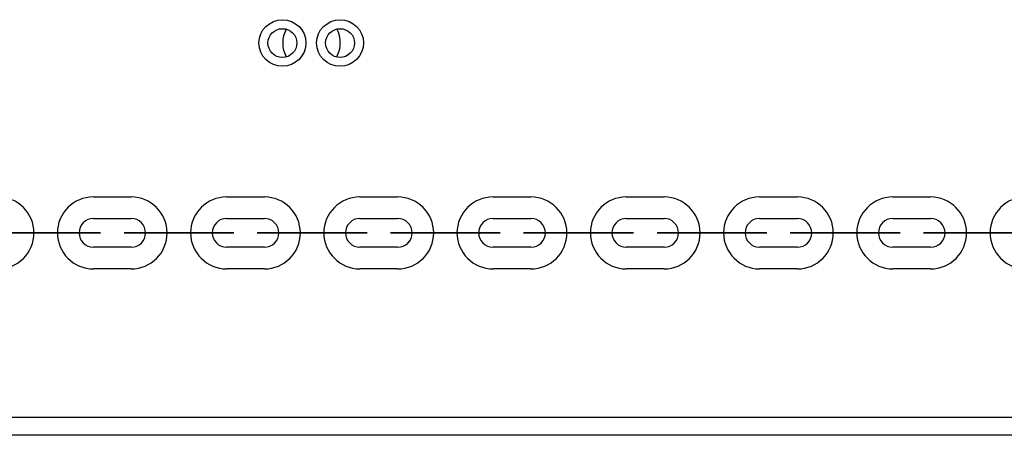
# Model space of a CAD drawing. Units: inches. Extents: x 62 to 237, y -7 to 217.
# Drawn here: x 150 to 153, y 41 to 42 of the extents above; entities that cross this region are included whole.
import ezdxf

# ---------------------------------------------------------------- set-up
doc = ezdxf.new("R2010")
doc.units = ezdxf.units.IN
doc.header["$MEASUREMENT"] = 0
doc.layers.add('Ebene 1', color=7, linetype='Continuous')

# ---------------------------------------------------------------- blocks, each defined once
blk = doc.blocks.new('block 2')
at = {"layer": 'Ebene 1', "color": 179, "lineweight": 25, "true_color": 0x1a171b}
for points in [[(150.5155, 41.9072), (150.5996, 41.9072)], [(150.8115, 41.9072), (150.8955, 41.9072)], [(151.1077, 41.9072), (151.1915, 41.9072)], [(151.4037, 41.9072), (151.4874, 41.9072)], [(151.6996, 41.9072), (151.7837, 41.9072)], [(151.9955, 41.9072), (152.0796, 41.9072)], [(152.2915, 41.9072), (152.3755, 41.9072)], [(150.5155, 41.8593), (150.5996, 41.8593)], [(150.8115, 41.8593), (150.8955, 41.8593)], [(151.1077, 41.8593), (151.1915, 41.8593)], [(151.4037, 41.8593), (151.4874, 41.8593)], [(151.6996, 41.8593), (151.7837, 41.8593)], [(151.9955, 41.8593), (152.0796, 41.8593)], [(152.2915, 41.8593), (152.3755, 41.8593)], [(150.4515, 41.8272), (150.3677, 41.8272)], [(150.4515, 41.8272), (150.3677, 41.8272)], [(150.3677, 41.8272), (150.4515, 41.8272)], [(150.3677, 41.8272), (150.4515, 41.8272)], [(150.6316, 41.8272), (150.632, 41.8272), (150.6313, 41.8272), (150.6316, 41.8272), (150.6316, 41.8272)], [(150.7477, 41.8272), (150.6637, 41.8272)], [(150.7477, 41.8272), (150.6637, 41.8272)], [(150.6637, 41.8272), (150.7477, 41.8272)], [(150.6637, 41.8272), (150.7477, 41.8272)], [(150.7798, 41.8272), (150.7801, 41.8272), (150.7791, 41.8272), (150.7798, 41.8272), (150.7798, 41.8272)], [(150.9276, 41.8272), (150.9279, 41.8272), (150.9272, 41.8272), (150.9276, 41.8272), (150.9276, 41.8272)], [(151.0437, 41.8272), (150.9596, 41.8272)], [(151.0437, 41.8272), (150.9596, 41.8272)], [(150.9596, 41.8272), (151.0437, 41.8272)], [(150.9596, 41.8272), (151.0437, 41.8272)], [(151.0754, 41.8272), (151.076, 41.8272), (151.075, 41.8272), (151.0754, 41.8272), (151.0754, 41.8272)], [(151.3396, 41.8272), (151.2555, 41.8272)], [(151.3396, 41.8272), (151.2555, 41.8272)], [(151.2555, 41.8272), (151.3396, 41.8272)], [(151.2555, 41.8272), (151.3396, 41.8272)], [(151.3716, 41.8272), (151.372, 41.8272), (151.3713, 41.8272), (151.3716, 41.8272), (151.3716, 41.8272)], [(151.5198, 41.8272), (151.5201, 41.8272), (151.5194, 41.8272), (151.5198, 41.8272), (151.5198, 41.8272)], [(151.5515, 41.8272), (151.6355, 41.8272)], [(151.5515, 41.8272), (151.6355, 41.8272)], [(151.6355, 41.8272), (151.5515, 41.8272)], [(151.6355, 41.8272), (151.5515, 41.8272)], [(151.6676, 41.8272), (151.6679, 41.8272), (151.6672, 41.8272), (151.6676, 41.8272), (151.6676, 41.8272)], [(151.8157, 41.8272), (151.8161, 41.8272), (151.815, 41.8272), (151.8157, 41.8272), (151.8157, 41.8272)], [(151.9318, 41.8272), (151.8478, 41.8272)], [(151.9318, 41.8272), (151.8478, 41.8272)], [(151.8478, 41.8272), (151.9318, 41.8272)], [(151.8478, 41.8272), (151.9318, 41.8272)], [(151.9635, 41.8272), (151.9639, 41.8272), (151.9632, 41.8272), (151.9635, 41.8272), (151.9635, 41.8272)], [(152.1116, 41.8272), (152.112, 41.8272), (152.1113, 41.8272), (152.1116, 41.8272), (152.1116, 41.8272)], [(152.2274, 41.8272), (152.1437, 41.8272)], [(152.2274, 41.8272), (152.1437, 41.8272)], [(152.1437, 41.8272), (152.2274, 41.8272)], [(152.1437, 41.8272), (152.2274, 41.8272)], [(152.2598, 41.8272), (152.2601, 41.8272), (152.2594, 41.8272), (152.2598, 41.8272), (152.2598, 41.8272)], [(152.4076, 41.8272), (152.4079, 41.8272), (152.4072, 41.8272), (152.4076, 41.8272), (152.4076, 41.8272)], [(152.5237, 41.8272), (152.4396, 41.8272)], [(152.5237, 41.8272), (152.4396, 41.8272)], [(152.4396, 41.8272), (152.5237, 41.8272)], [(152.4396, 41.8272), (152.5237, 41.8272)], [(150.5996, 41.7956), (150.5155, 41.7956)], [(150.8955, 41.7956), (150.8115, 41.7956)], [(151.1915, 41.7956), (151.1077, 41.7956)], [(151.4874, 41.7956), (151.4037, 41.7956)], [(151.7837, 41.7956), (151.6996, 41.7956)], [(152.0796, 41.7956), (151.9955, 41.7956)], [(152.3755, 41.7956), (152.2915, 41.7956)], [(150.5996, 41.7473), (150.5155, 41.7473)], [(150.8955, 41.7473), (150.8115, 41.7473)], [(151.1915, 41.7473), (151.1077, 41.7473)], [(151.4874, 41.7473), (151.4037, 41.7473)], [(151.7837, 41.7473), (151.6996, 41.7473)], [(152.0796, 41.7473), (151.9955, 41.7473)], [(152.3755, 41.7473), (152.2915, 41.7473)], [(150.0079, 41.4176), (157.3616, 41.4176)], [(157.3844, 41.3773), (150.0079, 41.3773)]]:
    blk.add_lwpolyline(points, dxfattribs=at)
for points, knots in [([(150.9879, 42.2496), (150.9879, 42.2779), (150.9644, 42.3013), (150.9358, 42.3013), (150.9069, 42.3013), (150.8835, 42.2779), (150.8835, 42.2496), (150.8835, 42.2207), (150.9069, 42.1976), (150.9358, 42.1976), (150.9644, 42.1976), (150.9879, 42.221), (150.9879, 42.2496), (150.9879, 42.2496), (150.9879, 42.2496), (150.9879, 42.2496)], [0, 0, 0, 0, 1, 1, 1, 2, 2, 2, 3, 3, 3, 4, 4, 4, 5, 5, 5, 5]), ([(151.1157, 42.2496), (151.1157, 42.2779), (151.0922, 42.3013), (151.0636, 42.3013), (151.0351, 42.3013), (151.0116, 42.2779), (151.0116, 42.2496), (151.0116, 42.2207), (151.0351, 42.1976), (151.0636, 42.1976), (151.0922, 42.1976), (151.1157, 42.221), (151.1157, 42.2496), (151.1157, 42.2496), (151.1157, 42.2496), (151.1157, 42.2496)], [0, 0, 0, 0, 1, 1, 1, 2, 2, 2, 3, 3, 3, 4, 4, 4, 5, 5, 5, 5]), ([(150.9675, 42.2496), (150.9675, 42.2672), (150.9534, 42.2813), (150.9358, 42.2813), (150.9179, 42.2813), (150.9035, 42.2672), (150.9035, 42.2496), (150.9035, 42.2317), (150.9179, 42.2172), (150.9358, 42.2172), (150.9534, 42.2172), (150.9675, 42.232), (150.9675, 42.2496), (150.9675, 42.2496), (150.9675, 42.2496), (150.9675, 42.2496)], [0, 0, 0, 0, 1, 1, 1, 2, 2, 2, 3, 3, 3, 4, 4, 4, 5, 5, 5, 5]), ([(151.0957, 42.2496), (151.0957, 42.2672), (151.0812, 42.2813), (151.0636, 42.2813), (151.0461, 42.2813), (151.0316, 42.2672), (151.0316, 42.2496), (151.0316, 42.2317), (151.0461, 42.2172), (151.0636, 42.2172), (151.0812, 42.2172), (151.0957, 42.232), (151.0957, 42.2496), (151.0957, 42.2496), (151.0957, 42.2496), (151.0957, 42.2496)], [0, 0, 0, 0, 1, 1, 1, 2, 2, 2, 3, 3, 3, 4, 4, 4, 5, 5, 5, 5]), ([(150.3037, 41.7473), (150.3478, 41.7473), (150.3836, 41.7832), (150.3836, 41.8272), (150.3836, 41.8713), (150.3478, 41.9072), (150.3037, 41.9072)], [0, 0, 0, 0, 1, 1, 1, 2, 2, 2, 2]), ([(150.5155, 41.9072), (150.4714, 41.9072), (150.4356, 41.8713), (150.4356, 41.8272), (150.4356, 41.7835), (150.4718, 41.7473), (150.5155, 41.7473)], [0, 0, 0, 0, 1, 1, 1, 2, 2, 2, 2]), ([(150.5996, 41.7473), (150.6437, 41.7473), (150.6795, 41.7832), (150.6795, 41.8272), (150.6795, 41.8713), (150.6433, 41.9072), (150.5996, 41.9072)], [0, 0, 0, 0, 1, 1, 1, 2, 2, 2, 2]), ([(150.8115, 41.9072), (150.7677, 41.9072), (150.7315, 41.8713), (150.7315, 41.8272), (150.7315, 41.7835), (150.7681, 41.7473), (150.8115, 41.7473)], [0, 0, 0, 0, 1, 1, 1, 2, 2, 2, 2]), ([(150.8955, 41.7473), (150.9396, 41.7473), (150.9755, 41.7832), (150.9755, 41.8272), (150.9755, 41.8713), (150.9393, 41.9072), (150.8955, 41.9072)], [0, 0, 0, 0, 1, 1, 1, 2, 2, 2, 2]), ([(151.1077, 41.9072), (151.0636, 41.9072), (151.0275, 41.8713), (151.0275, 41.8272), (151.0275, 41.7835), (151.0636, 41.7473), (151.1077, 41.7473)], [0, 0, 0, 0, 1, 1, 1, 2, 2, 2, 2]), ([(151.1915, 41.7473), (151.2359, 41.7473), (151.2717, 41.7832), (151.2717, 41.8272), (151.2717, 41.8713), (151.2356, 41.9072), (151.1915, 41.9072)], [0, 0, 0, 0, 1, 1, 1, 2, 2, 2, 2]), ([(151.4037, 41.9072), (151.3592, 41.9072), (151.3234, 41.8713), (151.3234, 41.8272), (151.3234, 41.7835), (151.3596, 41.7473), (151.4037, 41.7473)], [0, 0, 0, 0, 1, 1, 1, 2, 2, 2, 2]), ([(151.4874, 41.7473), (151.5318, 41.7473), (151.5677, 41.7832), (151.5677, 41.8272), (151.5677, 41.8713), (151.5315, 41.9072), (151.4874, 41.9072)], [0, 0, 0, 0, 1, 1, 1, 2, 2, 2, 2]), ([(151.6996, 41.9072), (151.6555, 41.9072), (151.6197, 41.8713), (151.6197, 41.8272), (151.6197, 41.7835), (151.6555, 41.7473), (151.6996, 41.7473)], [0, 0, 0, 0, 1, 1, 1, 2, 2, 2, 2]), ([(151.7837, 41.7473), (151.8278, 41.7473), (151.8636, 41.7832), (151.8636, 41.8272), (151.8636, 41.8713), (151.8274, 41.9072), (151.7837, 41.9072)], [0, 0, 0, 0, 1, 1, 1, 2, 2, 2, 2]), ([(151.9955, 41.9072), (151.9514, 41.9072), (151.9156, 41.8713), (151.9156, 41.8272), (151.9156, 41.7835), (151.9518, 41.7473), (151.9955, 41.7473)], [0, 0, 0, 0, 1, 1, 1, 2, 2, 2, 2]), ([(152.0796, 41.7473), (152.1237, 41.7473), (152.1595, 41.7832), (152.1595, 41.8272), (152.1595, 41.8713), (152.1234, 41.9072), (152.0796, 41.9072)], [0, 0, 0, 0, 1, 1, 1, 2, 2, 2, 2]), ([(152.2915, 41.9072), (152.2477, 41.9072), (152.2116, 41.8713), (152.2116, 41.8272), (152.2116, 41.7835), (152.2477, 41.7473), (152.2915, 41.7473)], [0, 0, 0, 0, 1, 1, 1, 2, 2, 2, 2]), ([(152.3755, 41.7473), (152.4196, 41.7473), (152.4555, 41.7832), (152.4555, 41.8272), (152.4555, 41.8713), (152.4193, 41.9072), (152.3755, 41.9072)], [0, 0, 0, 0, 1, 1, 1, 2, 2, 2, 2]), ([(152.5878, 41.9072), (152.5437, 41.9072), (152.5078, 41.8713), (152.5078, 41.8272), (152.5078, 41.7835), (152.5437, 41.7473), (152.5878, 41.7473)], [0, 0, 0, 0, 1, 1, 1, 2, 2, 2, 2]), ([(150.5155, 41.8593), (150.498, 41.8593), (150.4838, 41.8452), (150.4838, 41.8272), (150.4838, 41.81), (150.498, 41.7956), (150.5155, 41.7956)], [0, 0, 0, 0, 1, 1, 1, 2, 2, 2, 2]), ([(150.5996, 41.7956), (150.6172, 41.7956), (150.6316, 41.8097), (150.6316, 41.8272), (150.6316, 41.8448), (150.6172, 41.8593), (150.5996, 41.8593)], [0, 0, 0, 0, 1, 1, 1, 2, 2, 2, 2]), ([(150.8115, 41.8593), (150.7939, 41.8593), (150.7798, 41.8452), (150.7798, 41.8272), (150.7798, 41.81), (150.7942, 41.7956), (150.8115, 41.7956)], [0, 0, 0, 0, 1, 1, 1, 2, 2, 2, 2]), ([(150.8955, 41.7956), (150.9131, 41.7956), (150.9276, 41.8097), (150.9276, 41.8272), (150.9276, 41.8448), (150.9131, 41.8593), (150.8955, 41.8593)], [0, 0, 0, 0, 1, 1, 1, 2, 2, 2, 2]), ([(151.1077, 41.8593), (151.0898, 41.8593), (151.0757, 41.8452), (151.0757, 41.8272), (151.0757, 41.81), (151.0902, 41.7956), (151.1077, 41.7956)], [0, 0, 0, 0, 1, 1, 1, 2, 2, 2, 2]), ([(151.1915, 41.7956), (151.2094, 41.7956), (151.2238, 41.8097), (151.2238, 41.8272), (151.2238, 41.8448), (151.2094, 41.8593), (151.1915, 41.8593)], [0, 0, 0, 0, 1, 1, 1, 2, 2, 2, 2]), ([(151.4037, 41.8593), (151.3858, 41.8593), (151.3716, 41.8452), (151.3716, 41.8272), (151.3716, 41.81), (151.3861, 41.7956), (151.4037, 41.7956)], [0, 0, 0, 0, 1, 1, 1, 2, 2, 2, 2]), ([(151.4874, 41.7956), (151.5053, 41.7956), (151.5198, 41.8097), (151.5198, 41.8272), (151.5198, 41.8448), (151.5053, 41.8593), (151.4874, 41.8593)], [0, 0, 0, 0, 1, 1, 1, 2, 2, 2, 2]), ([(151.6996, 41.8593), (151.682, 41.8593), (151.6676, 41.8452), (151.6676, 41.8272), (151.6676, 41.81), (151.682, 41.7956), (151.6996, 41.7956)], [0, 0, 0, 0, 1, 1, 1, 2, 2, 2, 2]), ([(151.7837, 41.7956), (151.8012, 41.7956), (151.8157, 41.8097), (151.8157, 41.8272), (151.8157, 41.8448), (151.8012, 41.8593), (151.7837, 41.8593)], [0, 0, 0, 0, 1, 1, 1, 2, 2, 2, 2]), ([(151.9955, 41.8593), (151.978, 41.8593), (151.9635, 41.8452), (151.9635, 41.8272), (151.9635, 41.81), (151.978, 41.7956), (151.9955, 41.7956)], [0, 0, 0, 0, 1, 1, 1, 2, 2, 2, 2]), ([(152.0796, 41.7956), (152.0975, 41.7956), (152.1116, 41.8097), (152.1116, 41.8272), (152.1116, 41.8448), (152.0972, 41.8593), (152.0796, 41.8593)], [0, 0, 0, 0, 1, 1, 1, 2, 2, 2, 2]), ([(152.2915, 41.8593), (152.2739, 41.8593), (152.2598, 41.8452), (152.2598, 41.8272), (152.2598, 41.81), (152.2739, 41.7956), (152.2915, 41.7956)], [0, 0, 0, 0, 1, 1, 1, 2, 2, 2, 2]), ([(152.3755, 41.7956), (152.3931, 41.7956), (152.4076, 41.8097), (152.4076, 41.8272), (152.4076, 41.8448), (152.3931, 41.8593), (152.3755, 41.8593)], [0, 0, 0, 0, 1, 1, 1, 2, 2, 2, 2]), ([(150.3677, 41.8272), (150.3677, 41.8272), (150.2875, 41.8272), (150.2875, 41.8272), (150.2875, 41.8272), (150.3677, 41.8272), (150.3677, 41.8272), (150.3677, 41.8272), (150.3677, 41.8272), (150.3677, 41.8272)], [0, 0, 0, 0, 1, 1, 1, 2, 2, 2, 3, 3, 3, 3]), ([(150.3677, 41.8272), (150.3677, 41.8272), (150.3354, 41.8272), (150.3354, 41.8272), (150.3354, 41.8272), (150.3677, 41.8272), (150.3677, 41.8272), (150.3677, 41.8272), (150.3677, 41.8272), (150.3677, 41.8272)], [0, 0, 0, 0, 1, 1, 1, 2, 2, 2, 3, 3, 3, 3]), ([(150.4515, 41.8272), (150.4515, 41.8272), (150.4838, 41.8272), (150.4838, 41.8272), (150.4838, 41.8272), (150.4515, 41.8272), (150.4515, 41.8272), (150.4515, 41.8272), (150.4515, 41.8272), (150.4515, 41.8272)], [0, 0, 0, 0, 1, 1, 1, 2, 2, 2, 3, 3, 3, 3]), ([(150.4515, 41.8272), (150.4515, 41.8272), (150.5317, 41.8272), (150.5317, 41.8272), (150.5317, 41.8272), (150.4515, 41.8272), (150.4515, 41.8272), (150.4515, 41.8272), (150.4515, 41.8272), (150.4515, 41.8272)], [0, 0, 0, 0, 1, 1, 1, 2, 2, 2, 3, 3, 3, 3]), ([(150.4838, 41.8269), (150.4838, 41.8269), (150.4838, 41.8269), (150.4838, 41.8272), (150.4838, 41.8276), (150.4838, 41.8276), (150.4838, 41.8276), (150.4835, 41.8276), (150.4831, 41.8276), (150.4831, 41.8272), (150.4831, 41.8269), (150.4835, 41.8269), (150.4838, 41.8269), (150.4838, 41.8269), (150.4838, 41.8269), (150.4838, 41.8269)], [0, 0, 0, 0, 1, 1, 1, 2, 2, 2, 3, 3, 3, 4, 4, 4, 5, 5, 5, 5]), ([(150.4838, 41.8272), (150.4838, 41.8272), (150.4838, 41.8272), (150.4838, 41.8272), (150.4838, 41.8272), (150.4835, 41.8272), (150.4835, 41.8272), (150.4835, 41.8272), (150.4838, 41.8272), (150.4838, 41.8272), (150.4838, 41.8272), (150.4838, 41.8272), (150.4838, 41.8272)], [0, 0, 0, 0, 1, 1, 1, 2, 2, 2, 3, 3, 3, 4, 4, 4, 4]), ([(150.6637, 41.8272), (150.6637, 41.8272), (150.5837, 41.8272), (150.5837, 41.8272), (150.5837, 41.8272), (150.6637, 41.8272), (150.6637, 41.8272), (150.6637, 41.8272), (150.6637, 41.8272), (150.6637, 41.8272)], [0, 0, 0, 0, 1, 1, 1, 2, 2, 2, 3, 3, 3, 3]), ([(150.6316, 41.8269), (150.6316, 41.8269), (150.632, 41.8269), (150.632, 41.8272), (150.632, 41.8276), (150.6316, 41.8276), (150.6316, 41.8276), (150.6316, 41.8276), (150.6313, 41.8276), (150.6313, 41.8272), (150.6313, 41.8269), (150.6316, 41.8269), (150.6316, 41.8269), (150.6316, 41.8269), (150.6316, 41.8269), (150.6316, 41.8269)], [0, 0, 0, 0, 1, 1, 1, 2, 2, 2, 3, 3, 3, 4, 4, 4, 5, 5, 5, 5]), ([(150.6637, 41.8272), (150.6637, 41.8272), (150.6316, 41.8272), (150.6316, 41.8272), (150.6316, 41.8272), (150.6637, 41.8272), (150.6637, 41.8272), (150.6637, 41.8272), (150.6637, 41.8272), (150.6637, 41.8272)], [0, 0, 0, 0, 1, 1, 1, 2, 2, 2, 3, 3, 3, 3]), ([(150.7477, 41.8272), (150.7477, 41.8272), (150.8277, 41.8272), (150.8277, 41.8272), (150.8277, 41.8272), (150.7477, 41.8272), (150.7477, 41.8272), (150.7477, 41.8272), (150.7477, 41.8272), (150.7477, 41.8272)], [0, 0, 0, 0, 1, 1, 1, 2, 2, 2, 3, 3, 3, 3]), ([(150.7477, 41.8272), (150.7477, 41.8272), (150.7798, 41.8272), (150.7798, 41.8272), (150.7798, 41.8272), (150.7477, 41.8272), (150.7477, 41.8272), (150.7477, 41.8272), (150.7477, 41.8272), (150.7477, 41.8272)], [0, 0, 0, 0, 1, 1, 1, 2, 2, 2, 3, 3, 3, 3]), ([(150.7798, 41.8269), (150.7801, 41.8269), (150.7801, 41.8269), (150.7801, 41.8272), (150.7801, 41.8276), (150.7801, 41.8276), (150.7798, 41.8276), (150.7794, 41.8276), (150.7791, 41.8276), (150.7791, 41.8272), (150.7791, 41.8269), (150.7794, 41.8269), (150.7798, 41.8269), (150.7798, 41.8269), (150.7798, 41.8269), (150.7798, 41.8269)], [0, 0, 0, 0, 1, 1, 1, 2, 2, 2, 3, 3, 3, 4, 4, 4, 5, 5, 5, 5]), ([(150.9596, 41.8272), (150.9596, 41.8272), (150.8797, 41.8272), (150.8797, 41.8272), (150.8797, 41.8272), (150.9596, 41.8272), (150.9596, 41.8272), (150.9596, 41.8272), (150.9596, 41.8272), (150.9596, 41.8272)], [0, 0, 0, 0, 1, 1, 1, 2, 2, 2, 3, 3, 3, 3]), ([(150.9276, 41.8269), (150.9279, 41.8269), (150.9279, 41.8269), (150.9279, 41.8272), (150.9279, 41.8276), (150.9279, 41.8276), (150.9276, 41.8276), (150.9272, 41.8276), (150.9272, 41.8276), (150.9272, 41.8272), (150.9272, 41.8269), (150.9272, 41.8269), (150.9276, 41.8269), (150.9276, 41.8269), (150.9276, 41.8269), (150.9276, 41.8269)], [0, 0, 0, 0, 1, 1, 1, 2, 2, 2, 3, 3, 3, 4, 4, 4, 5, 5, 5, 5]), ([(150.9596, 41.8272), (150.9596, 41.8272), (150.9276, 41.8272), (150.9276, 41.8272), (150.9276, 41.8272), (150.9596, 41.8272), (150.9596, 41.8272), (150.9596, 41.8272), (150.9596, 41.8272), (150.9596, 41.8272)], [0, 0, 0, 0, 1, 1, 1, 2, 2, 2, 3, 3, 3, 3]), ([(151.0437, 41.8272), (151.0437, 41.8272), (151.0754, 41.8272), (151.0754, 41.8272), (151.0754, 41.8272), (151.0437, 41.8272), (151.0437, 41.8272), (151.0437, 41.8272), (151.0437, 41.8272), (151.0437, 41.8272)], [0, 0, 0, 0, 1, 1, 1, 2, 2, 2, 3, 3, 3, 3]), ([(151.0437, 41.8272), (151.0437, 41.8272), (151.1236, 41.8272), (151.1236, 41.8272), (151.1236, 41.8272), (151.0437, 41.8272), (151.0437, 41.8272), (151.0437, 41.8272), (151.0437, 41.8272), (151.0437, 41.8272)], [0, 0, 0, 0, 1, 1, 1, 2, 2, 2, 3, 3, 3, 3]), ([(151.0754, 41.8269), (151.0757, 41.8269), (151.076, 41.8269), (151.076, 41.8272), (151.076, 41.8276), (151.0757, 41.8276), (151.0754, 41.8276), (151.0754, 41.8276), (151.075, 41.8276), (151.075, 41.8272), (151.075, 41.8269), (151.0754, 41.8269), (151.0754, 41.8269), (151.0754, 41.8269), (151.0754, 41.8269), (151.0754, 41.8269)], [0, 0, 0, 0, 1, 1, 1, 2, 2, 2, 3, 3, 3, 4, 4, 4, 5, 5, 5, 5]), ([(151.2555, 41.8272), (151.2555, 41.8272), (151.1756, 41.8272), (151.1756, 41.8272), (151.1756, 41.8272), (151.2555, 41.8272), (151.2555, 41.8272), (151.2555, 41.8272), (151.2555, 41.8272), (151.2555, 41.8272)], [0, 0, 0, 0, 1, 1, 1, 2, 2, 2, 3, 3, 3, 3]), ([(151.2238, 41.8269), (151.2238, 41.8269), (151.2238, 41.8269), (151.2238, 41.8272), (151.2238, 41.8276), (151.2238, 41.8276), (151.2238, 41.8276), (151.2232, 41.8276), (151.2232, 41.8276), (151.2232, 41.8272), (151.2232, 41.8269), (151.2232, 41.8269), (151.2238, 41.8269), (151.2238, 41.8269), (151.2238, 41.8269), (151.2238, 41.8269)], [0, 0, 0, 0, 1, 1, 1, 2, 2, 2, 3, 3, 3, 4, 4, 4, 5, 5, 5, 5]), ([(151.2238, 41.8272), (151.2238, 41.8272), (151.2238, 41.8272), (151.2238, 41.8272), (151.2238, 41.8272), (151.2232, 41.8272), (151.2232, 41.8272), (151.2232, 41.8272), (151.2238, 41.8272), (151.2238, 41.8272), (151.2238, 41.8272), (151.2238, 41.8272), (151.2238, 41.8272)], [0, 0, 0, 0, 1, 1, 1, 2, 2, 2, 3, 3, 3, 4, 4, 4, 4]), ([(151.2555, 41.8272), (151.2555, 41.8272), (151.2238, 41.8272), (151.2238, 41.8272), (151.2238, 41.8272), (151.2555, 41.8272), (151.2555, 41.8272), (151.2555, 41.8272), (151.2555, 41.8272), (151.2555, 41.8272)], [0, 0, 0, 0, 1, 1, 1, 2, 2, 2, 3, 3, 3, 3]), ([(151.3396, 41.8272), (151.3396, 41.8272), (151.4195, 41.8272), (151.4195, 41.8272), (151.4195, 41.8272), (151.3396, 41.8272), (151.3396, 41.8272), (151.3396, 41.8272), (151.3396, 41.8272), (151.3396, 41.8272)], [0, 0, 0, 0, 1, 1, 1, 2, 2, 2, 3, 3, 3, 3]), ([(151.3396, 41.8272), (151.3396, 41.8272), (151.3716, 41.8272), (151.3716, 41.8272), (151.3716, 41.8272), (151.3396, 41.8272), (151.3396, 41.8272), (151.3396, 41.8272), (151.3396, 41.8272), (151.3396, 41.8272)], [0, 0, 0, 0, 1, 1, 1, 2, 2, 2, 3, 3, 3, 3]), ([(151.3716, 41.8269), (151.3716, 41.8269), (151.372, 41.8269), (151.372, 41.8272), (151.372, 41.8276), (151.3716, 41.8276), (151.3716, 41.8276), (151.3716, 41.8276), (151.3713, 41.8276), (151.3713, 41.8272), (151.3713, 41.8269), (151.3716, 41.8269), (151.3716, 41.8269), (151.3716, 41.8269), (151.3716, 41.8269), (151.3716, 41.8269)], [0, 0, 0, 0, 1, 1, 1, 2, 2, 2, 3, 3, 3, 4, 4, 4, 5, 5, 5, 5]), ([(151.5515, 41.8272), (151.5515, 41.8272), (151.4715, 41.8272), (151.4715, 41.8272), (151.4715, 41.8272), (151.5515, 41.8272), (151.5515, 41.8272), (151.5515, 41.8272), (151.5515, 41.8272), (151.5515, 41.8272)], [0, 0, 0, 0, 1, 1, 1, 2, 2, 2, 3, 3, 3, 3]), ([(151.5198, 41.8269), (151.5201, 41.8269), (151.5201, 41.8269), (151.5201, 41.8272), (151.5201, 41.8276), (151.5201, 41.8276), (151.5198, 41.8276), (151.5194, 41.8276), (151.5191, 41.8276), (151.5191, 41.8272), (151.5191, 41.8269), (151.5194, 41.8269), (151.5198, 41.8269), (151.5198, 41.8269), (151.5198, 41.8269), (151.5198, 41.8269)], [0, 0, 0, 0, 1, 1, 1, 2, 2, 2, 3, 3, 3, 4, 4, 4, 5, 5, 5, 5]), ([(151.5515, 41.8272), (151.5515, 41.8272), (151.5198, 41.8272), (151.5198, 41.8272), (151.5198, 41.8272), (151.5515, 41.8272), (151.5515, 41.8272), (151.5515, 41.8272), (151.5515, 41.8272), (151.5515, 41.8272)], [0, 0, 0, 0, 1, 1, 1, 2, 2, 2, 3, 3, 3, 3]), ([(151.6355, 41.8272), (151.6355, 41.8272), (151.7155, 41.8272), (151.7155, 41.8272), (151.7155, 41.8272), (151.6355, 41.8272), (151.6355, 41.8272), (151.6355, 41.8272), (151.6355, 41.8272), (151.6355, 41.8272)], [0, 0, 0, 0, 1, 1, 1, 2, 2, 2, 3, 3, 3, 3]), ([(151.6355, 41.8272), (151.6355, 41.8272), (151.6676, 41.8272), (151.6676, 41.8272), (151.6676, 41.8272), (151.6355, 41.8272), (151.6355, 41.8272), (151.6355, 41.8272), (151.6355, 41.8272), (151.6355, 41.8272)], [0, 0, 0, 0, 1, 1, 1, 2, 2, 2, 3, 3, 3, 3]), ([(151.6676, 41.8269), (151.6679, 41.8269), (151.6679, 41.8269), (151.6679, 41.8272), (151.6679, 41.8276), (151.6679, 41.8276), (151.6676, 41.8276), (151.6672, 41.8276), (151.6672, 41.8276), (151.6672, 41.8272), (151.6672, 41.8269), (151.6672, 41.8269), (151.6676, 41.8269), (151.6676, 41.8269), (151.6676, 41.8269), (151.6676, 41.8269)], [0, 0, 0, 0, 1, 1, 1, 2, 2, 2, 3, 3, 3, 4, 4, 4, 5, 5, 5, 5]), ([(151.8478, 41.8272), (151.8478, 41.8272), (151.7678, 41.8272), (151.7678, 41.8272), (151.7678, 41.8272), (151.8478, 41.8272), (151.8478, 41.8272), (151.8478, 41.8272), (151.8478, 41.8272), (151.8478, 41.8272)], [0, 0, 0, 0, 1, 1, 1, 2, 2, 2, 3, 3, 3, 3]), ([(151.8157, 41.8269), (151.8157, 41.8269), (151.8161, 41.8269), (151.8161, 41.8272), (151.8161, 41.8276), (151.8157, 41.8276), (151.8157, 41.8276), (151.8154, 41.8276), (151.815, 41.8276), (151.815, 41.8272), (151.815, 41.8269), (151.8154, 41.8269), (151.8157, 41.8269), (151.8157, 41.8269), (151.8157, 41.8269), (151.8157, 41.8269)], [0, 0, 0, 0, 1, 1, 1, 2, 2, 2, 3, 3, 3, 4, 4, 4, 5, 5, 5, 5]), ([(151.8478, 41.8272), (151.8478, 41.8272), (151.8157, 41.8272), (151.8157, 41.8272), (151.8157, 41.8272), (151.8478, 41.8272), (151.8478, 41.8272), (151.8478, 41.8272), (151.8478, 41.8272), (151.8478, 41.8272)], [0, 0, 0, 0, 1, 1, 1, 2, 2, 2, 3, 3, 3, 3]), ([(151.9318, 41.8272), (151.9318, 41.8272), (151.9635, 41.8272), (151.9635, 41.8272), (151.9635, 41.8272), (151.9318, 41.8272), (151.9318, 41.8272), (151.9318, 41.8272), (151.9318, 41.8272), (151.9318, 41.8272)], [0, 0, 0, 0, 1, 1, 1, 2, 2, 2, 3, 3, 3, 3]), ([(151.9318, 41.8272), (151.9318, 41.8272), (152.0117, 41.8272), (152.0117, 41.8272), (152.0117, 41.8272), (151.9318, 41.8272), (151.9318, 41.8272), (151.9318, 41.8272), (151.9318, 41.8272), (151.9318, 41.8272)], [0, 0, 0, 0, 1, 1, 1, 2, 2, 2, 3, 3, 3, 3]), ([(151.9635, 41.8269), (151.9639, 41.8269), (151.9639, 41.8269), (151.9639, 41.8272), (151.9639, 41.8276), (151.9639, 41.8276), (151.9635, 41.8276), (151.9632, 41.8276), (151.9632, 41.8276), (151.9632, 41.8272), (151.9632, 41.8269), (151.9632, 41.8269), (151.9635, 41.8269), (151.9635, 41.8269), (151.9635, 41.8269), (151.9635, 41.8269)], [0, 0, 0, 0, 1, 1, 1, 2, 2, 2, 3, 3, 3, 4, 4, 4, 5, 5, 5, 5]), ([(152.1437, 41.8272), (152.1437, 41.8272), (152.0634, 41.8272), (152.0634, 41.8272), (152.0634, 41.8272), (152.1437, 41.8272), (152.1437, 41.8272), (152.1437, 41.8272), (152.1437, 41.8272), (152.1437, 41.8272)], [0, 0, 0, 0, 1, 1, 1, 2, 2, 2, 3, 3, 3, 3]), ([(152.1116, 41.8269), (152.1116, 41.8269), (152.112, 41.8269), (152.112, 41.8272), (152.112, 41.8276), (152.1116, 41.8276), (152.1116, 41.8276), (152.1116, 41.8276), (152.1113, 41.8276), (152.1113, 41.8272), (152.1113, 41.8269), (152.1116, 41.8269), (152.1116, 41.8269), (152.1116, 41.8269), (152.1116, 41.8269), (152.1116, 41.8269)], [0, 0, 0, 0, 1, 1, 1, 2, 2, 2, 3, 3, 3, 4, 4, 4, 5, 5, 5, 5]), ([(152.1437, 41.8272), (152.1437, 41.8272), (152.1116, 41.8272), (152.1116, 41.8272), (152.1116, 41.8272), (152.1437, 41.8272), (152.1437, 41.8272), (152.1437, 41.8272), (152.1437, 41.8272), (152.1437, 41.8272)], [0, 0, 0, 0, 1, 1, 1, 2, 2, 2, 3, 3, 3, 3]), ([(152.2274, 41.8272), (152.2274, 41.8272), (152.3077, 41.8272), (152.3077, 41.8272), (152.3077, 41.8272), (152.2274, 41.8272), (152.2274, 41.8272), (152.2274, 41.8272), (152.2274, 41.8272), (152.2274, 41.8272)], [0, 0, 0, 0, 1, 1, 1, 2, 2, 2, 3, 3, 3, 3]), ([(152.2274, 41.8272), (152.2274, 41.8272), (152.2598, 41.8272), (152.2598, 41.8272), (152.2598, 41.8272), (152.2274, 41.8272), (152.2274, 41.8272), (152.2274, 41.8272), (152.2274, 41.8272), (152.2274, 41.8272)], [0, 0, 0, 0, 1, 1, 1, 2, 2, 2, 3, 3, 3, 3]), ([(152.2598, 41.8269), (152.2601, 41.8269), (152.2601, 41.8269), (152.2601, 41.8272), (152.2601, 41.8276), (152.2601, 41.8276), (152.2598, 41.8276), (152.2594, 41.8276), (152.2591, 41.8276), (152.2591, 41.8272), (152.2591, 41.8269), (152.2594, 41.8269), (152.2598, 41.8269), (152.2598, 41.8269), (152.2598, 41.8269), (152.2598, 41.8269)], [0, 0, 0, 0, 1, 1, 1, 2, 2, 2, 3, 3, 3, 4, 4, 4, 5, 5, 5, 5]), ([(152.4396, 41.8272), (152.4396, 41.8272), (152.3597, 41.8272), (152.3597, 41.8272), (152.3597, 41.8272), (152.4396, 41.8272), (152.4396, 41.8272), (152.4396, 41.8272), (152.4396, 41.8272), (152.4396, 41.8272)], [0, 0, 0, 0, 1, 1, 1, 2, 2, 2, 3, 3, 3, 3]), ([(152.4076, 41.8269), (152.4079, 41.8269), (152.4079, 41.8269), (152.4079, 41.8272), (152.4079, 41.8276), (152.4079, 41.8276), (152.4076, 41.8276), (152.4072, 41.8276), (152.4072, 41.8276), (152.4072, 41.8272), (152.4072, 41.8269), (152.4072, 41.8269), (152.4076, 41.8269), (152.4076, 41.8269), (152.4076, 41.8269), (152.4076, 41.8269)], [0, 0, 0, 0, 1, 1, 1, 2, 2, 2, 3, 3, 3, 4, 4, 4, 5, 5, 5, 5]), ([(152.4396, 41.8272), (152.4396, 41.8272), (152.4076, 41.8272), (152.4076, 41.8272), (152.4076, 41.8272), (152.4396, 41.8272), (152.4396, 41.8272), (152.4396, 41.8272), (152.4396, 41.8272), (152.4396, 41.8272)], [0, 0, 0, 0, 1, 1, 1, 2, 2, 2, 3, 3, 3, 3]), ([(152.5237, 41.8272), (152.5237, 41.8272), (152.6036, 41.8272), (152.6036, 41.8272), (152.6036, 41.8272), (152.5237, 41.8272), (152.5237, 41.8272), (152.5237, 41.8272), (152.5237, 41.8272), (152.5237, 41.8272)], [0, 0, 0, 0, 1, 1, 1, 2, 2, 2, 3, 3, 3, 3]), ([(152.5237, 41.8272), (152.5237, 41.8272), (152.5557, 41.8272), (152.5557, 41.8272), (152.5557, 41.8272), (152.5237, 41.8272), (152.5237, 41.8272), (152.5237, 41.8272), (152.5237, 41.8272), (152.5237, 41.8272)], [0, 0, 0, 0, 1, 1, 1, 2, 2, 2, 3, 3, 3, 3])]:
    blk.add_open_spline(points, degree=3, knots=knots, dxfattribs=at)
for points in [[(150.9441, 42.2803), (150.9389, 42.271), (150.9362, 42.2606), (150.9362, 42.2496)], [(151.0561, 42.2186), (151.0667, 42.2376), (151.0671, 42.2613), (151.0564, 42.2806)], [(150.9362, 42.2496), (150.9362, 42.2389), (150.9389, 42.2279), (150.9441, 42.2186)]]:
    blk.add_open_spline(points, degree=3, dxfattribs=at)

msp = doc.modelspace()

# ---------------------------------------------------------------- block references
at = {"layer": 'Ebene 1'}
msp.add_blockref('block 2', (0, 0), dxfattribs=at)

doc.saveas('drawing.dxf')
